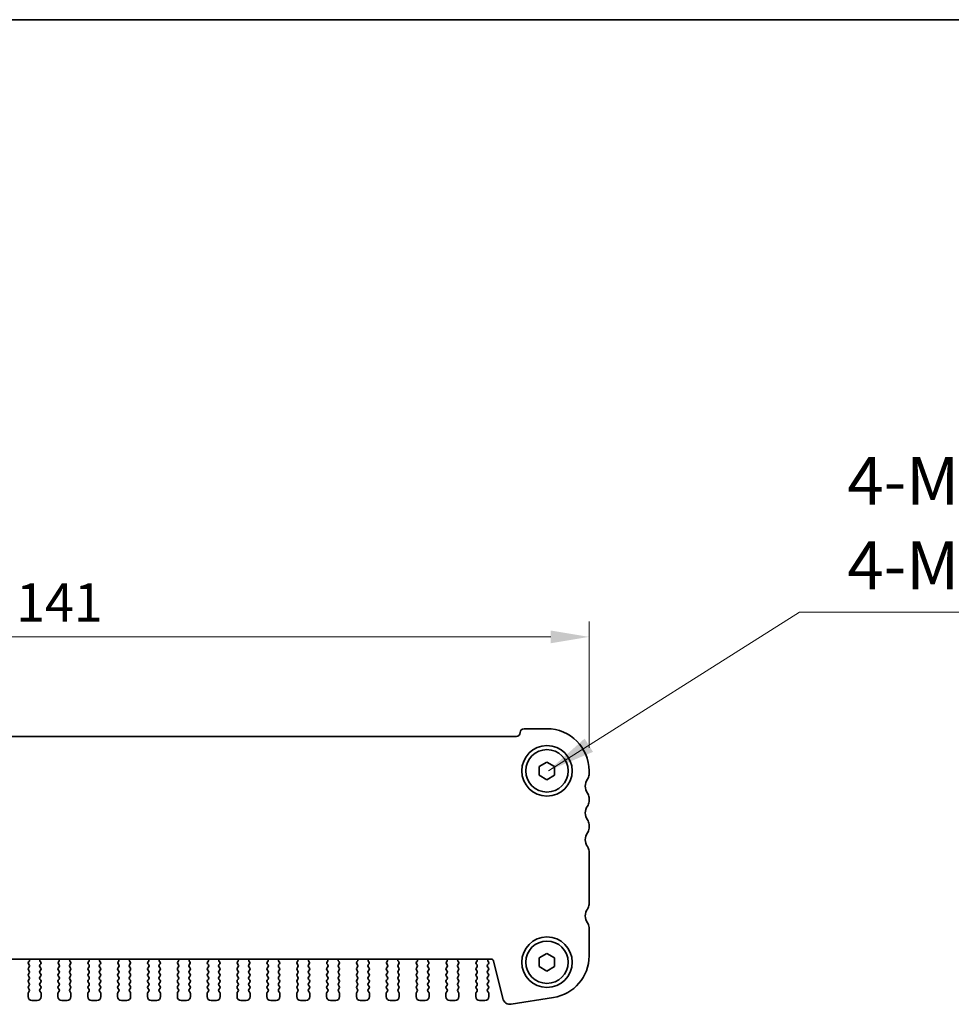
# Model space of a CAD drawing. Units: millimetres. Extents: x 29 to 4174, y 16 to 718.
# Drawn here: x 1191 to 1312, y 590 to 718 of the extents above; entities that cross this region are included whole.
import ezdxf

# ---------------------------------------------------------------- set-up
doc = ezdxf.new("R2010")
doc.units = ezdxf.units.MM
doc.header["$LTSCALE"] = 2
doc.layers.get('Defpoints').update_dxf_attribs({"lineweight": 25})
for name, color, linetype, lineweight in [('Border (ISO)', 7, 'Continuous', 35), ('Dimension (ISO)', 7, 'Continuous', 18), ('Symbol (ISO)', 7, 'Continuous', 18), ('Visible (ISO)', 7, 'Continuous', 35)]:
    doc.layers.add(name, color=color, linetype=linetype, lineweight=lineweight)
doc.styles.add('Note Text (TK)', font='MS PGothic.ttf')
doc.dimstyles.new('Default - Method 1b (TK)', dxfattribs={"dimscale": 2, "dimtxt": 2.5, "dimasz": 2.5, "dimexe": 1, "dimexo": 1.5, "dimgap": 1, "dimtad": 1, "dimtoh": 1, "dimrnd": 1e-08, "dimdsep": 46, "dimtxsty": 'Note Text (TK)', "dimcen": 0.09, "dimdle": 5, "dimclrd": 100, "dimclre": 100, "dimclrt": 7, "dimadec": 1, "dimazin": 1, "dimtfac": 1, "dimtmove": 0, "dimatfit": 3, "dimfxl": 0, "dimtolj": 1, "dimlwd": -1, "dimlwe": -1, "dimarcsym": 0})
doc.dimstyles.new('Default - Method 1b (TK)$7', dxfattribs={"dimscale": 2.5, "dimtxt": 2.5, "dimasz": 2.5, "dimexe": 1, "dimexo": 1.5, "dimgap": 1, "dimtad": 1, "dimtoh": 1, "dimrnd": 1e-08, "dimdsep": 46, "dimtxsty": 'Note Text (TK)', "dimcen": 0.09, "dimdle": 5, "dimclrd": 256, "dimclre": 100, "dimclrt": 7, "dimadec": 1, "dimazin": 1, "dimtfac": 1, "dimtmove": 0, "dimatfit": 3, "dimfxl": 0, "dimtolj": 1, "dimlwd": -1, "dimlwe": -1, "dimarcsym": 0})

# ---------------------------------------------------------------- blocks, each defined once
blk = doc.blocks.new('図面枠 tk図枠')
at = {"layer": 'Border (ISO)'}
blk.add_line((14.5, 289), (405.5, 289), dxfattribs=at)
blk = doc.blocks.new('*D17')
at = {"layer": 'Defpoints', "color": 0, "transparency": 16777216}
for p in [(1124, 637.87), (1124, 620.37), (1265, 620.37)]:
    blk.add_point(p, dxfattribs=at)
at = {"layer": 'Dimension (ISO)', "color": 100, "transparency": 16777216}
for p, q in [((1124, 623.37), (1124, 639.87)), ((1265, 623.37), (1265, 639.87)), ((1260, 637.87), (1129, 637.87))]:
    blk.add_line(p, q, dxfattribs=at)
for points in [[(1129, 638.7), (1129, 637.04), (1124, 637.87)], [(1260, 638.7), (1260, 637.04), (1265, 637.87)]]:
    blk.add_solid(points, dxfattribs=at)
at = {"layer": 'Dimension (ISO)', "color": 7, "transparency": 16777216, "insert": (1190.11, 642.37), "char_height": 5, "attachment_point": 4, "style": 'Note Text (TK)'}
blk.add_mtext('\\A1;141', dxfattribs=at)

msp = doc.modelspace()

# ---------------------------------------------------------------- linework, layer by layer
at = {"layer": 'Visible (ISO)'}
for p, q in [((1256.499, 625.8716), (1259.499, 625.8716)), ((1133.499, 624.8716), (1255.499, 624.8716)), ((1258.499, 620.949), (1259.499, 621.5263)), ((1259.499, 621.5263), (1260.499, 620.949)), ((1258.499, 619.7943), (1258.499, 620.949)), ((1260.499, 620.949), (1260.499, 619.7943)), ((1264.999, 620.3716), (1264.999, 619.8716)), ((1259.499, 619.2169), (1258.499, 619.7943)), ((1260.499, 619.7943), (1259.499, 619.2169)), ((1264.999, 616.8716), (1264.999, 616.3716)), ((1264.999, 613.3716), (1264.999, 612.8716)), ((1264.999, 609.8716), (1264.999, 602.9216)), ((1264.999, 599.9216), (1264.999, 596.1913)), ((1252.2117, 595.7716), (1136.7864, 595.7716)), ((1258.499, 595.949), (1259.499, 596.5263)), ((1258.499, 594.7943), (1258.499, 595.949)), ((1259.499, 596.5263), (1260.499, 595.949)), ((1260.499, 595.949), (1260.499, 594.7943)), ((1191.859, 594.7716), (1191.739, 594.6116)), ((1191.739, 594.3716), (1191.859, 594.2116)), ((1191.7534, 595.1525), (1191.859, 595.0116)), ((1191.817, 595.4588), (1191.7723, 595.4143)), ((1193.239, 595.0116), (1193.3447, 595.1525)), ((1193.359, 594.6116), (1193.239, 594.7716)), ((1193.239, 594.2116), (1193.359, 594.3716)), ((1193.3257, 595.4143), (1193.281, 595.4588)), ((1195.759, 594.7716), (1195.639, 594.6116)), ((1195.639, 594.3716), (1195.759, 594.2116)), ((1195.6534, 595.1525), (1195.759, 595.0116)), ((1195.717, 595.4588), (1195.6723, 595.4143)), ((1197.139, 595.0116), (1197.2447, 595.1525)), ((1197.259, 594.6116), (1197.139, 594.7716)), ((1197.139, 594.2116), (1197.259, 594.3716)), ((1197.2257, 595.4143), (1197.181, 595.4588)), ((1199.659, 594.7716), (1199.539, 594.6116)), ((1199.539, 594.3716), (1199.659, 594.2116)), ((1199.5534, 595.1525), (1199.659, 595.0116)), ((1199.617, 595.4588), (1199.5723, 595.4143)), ((1201.039, 595.0116), (1201.1447, 595.1525)), ((1201.159, 594.6116), (1201.039, 594.7716)), ((1201.039, 594.2116), (1201.159, 594.3716)), ((1201.1257, 595.4143), (1201.081, 595.4588)), ((1203.559, 594.7716), (1203.439, 594.6116)), ((1203.439, 594.3716), (1203.559, 594.2116)), ((1203.4534, 595.1525), (1203.559, 595.0116)), ((1203.517, 595.4588), (1203.4723, 595.4143)), ((1204.939, 595.0116), (1205.0447, 595.1525)), ((1205.059, 594.6116), (1204.939, 594.7716)), ((1204.939, 594.2116), (1205.059, 594.3716)), ((1205.0257, 595.4143), (1204.981, 595.4588)), ((1207.459, 594.7716), (1207.339, 594.6116)), ((1207.339, 594.3716), (1207.459, 594.2116)), ((1207.3534, 595.1525), (1207.459, 595.0116)), ((1207.417, 595.4588), (1207.3723, 595.4143)), ((1208.839, 595.0116), (1208.9447, 595.1525)), ((1208.959, 594.6116), (1208.839, 594.7716)), ((1208.839, 594.2116), (1208.959, 594.3716)), ((1208.9257, 595.4143), (1208.881, 595.4588)), ((1211.359, 594.7716), (1211.239, 594.6116)), ((1211.239, 594.3716), (1211.359, 594.2116)), ((1211.2534, 595.1525), (1211.359, 595.0116)), ((1211.317, 595.4588), (1211.2723, 595.4143)), ((1212.739, 595.0116), (1212.8447, 595.1525)), ((1212.859, 594.6116), (1212.739, 594.7716)), ((1212.739, 594.2116), (1212.859, 594.3716)), ((1212.8257, 595.4143), (1212.781, 595.4588)), ((1215.259, 594.7716), (1215.139, 594.6116)), ((1215.139, 594.3716), (1215.259, 594.2116)), ((1215.1534, 595.1525), (1215.259, 595.0116)), ((1215.217, 595.4588), (1215.1723, 595.4143)), ((1216.639, 595.0116), (1216.7447, 595.1525)), ((1216.759, 594.6116), (1216.639, 594.7716)), ((1216.639, 594.2116), (1216.759, 594.3716)), ((1216.7257, 595.4143), (1216.681, 595.4588)), ((1219.159, 594.7716), (1219.039, 594.6116)), ((1219.039, 594.3716), (1219.159, 594.2116)), ((1219.0534, 595.1525), (1219.159, 595.0116)), ((1219.117, 595.4588), (1219.0723, 595.4143)), ((1220.539, 595.0116), (1220.6447, 595.1525)), ((1220.659, 594.6116), (1220.539, 594.7716)), ((1220.539, 594.2116), (1220.659, 594.3716)), ((1220.6257, 595.4143), (1220.581, 595.4588)), ((1223.059, 594.7716), (1222.939, 594.6116)), ((1222.939, 594.3716), (1223.059, 594.2116)), ((1222.9534, 595.1525), (1223.059, 595.0116)), ((1223.017, 595.4588), (1222.9723, 595.4143)), ((1224.439, 595.0116), (1224.5447, 595.1525)), ((1224.559, 594.6116), (1224.439, 594.7716)), ((1224.439, 594.2116), (1224.559, 594.3716)), ((1224.5257, 595.4143), (1224.481, 595.4588)), ((1226.959, 594.7716), (1226.839, 594.6116)), ((1226.839, 594.3716), (1226.959, 594.2116)), ((1226.8534, 595.1525), (1226.959, 595.0116)), ((1226.917, 595.4588), (1226.8723, 595.4143)), ((1228.339, 595.0116), (1228.4447, 595.1525)), ((1228.459, 594.6116), (1228.339, 594.7716)), ((1228.339, 594.2116), (1228.459, 594.3716)), ((1228.4257, 595.4143), (1228.381, 595.4588)), ((1230.859, 594.7716), (1230.739, 594.6116)), ((1230.739, 594.3716), (1230.859, 594.2116)), ((1230.7534, 595.1525), (1230.859, 595.0116)), ((1230.817, 595.4588), (1230.7723, 595.4143)), ((1232.239, 595.0116), (1232.3447, 595.1525)), ((1232.359, 594.6116), (1232.239, 594.7716)), ((1232.239, 594.2116), (1232.359, 594.3716)), ((1232.3257, 595.4143), (1232.281, 595.4588)), ((1234.759, 594.7716), (1234.639, 594.6116)), ((1234.639, 594.3716), (1234.759, 594.2116)), ((1234.6534, 595.1525), (1234.759, 595.0116)), ((1234.717, 595.4588), (1234.6723, 595.4143)), ((1236.139, 595.0116), (1236.2447, 595.1525)), ((1236.259, 594.6116), (1236.139, 594.7716)), ((1236.139, 594.2116), (1236.259, 594.3716)), ((1236.2257, 595.4143), (1236.181, 595.4588)), ((1238.659, 594.7716), (1238.539, 594.6116)), ((1238.539, 594.3716), (1238.659, 594.2116)), ((1238.5534, 595.1525), (1238.659, 595.0116)), ((1238.617, 595.4588), (1238.5723, 595.4143)), ((1240.039, 595.0116), (1240.1447, 595.1525)), ((1240.159, 594.6116), (1240.039, 594.7716)), ((1240.039, 594.2116), (1240.159, 594.3716)), ((1240.1257, 595.4143), (1240.081, 595.4588)), ((1242.559, 594.7716), (1242.439, 594.6116)), ((1242.439, 594.3716), (1242.559, 594.2116)), ((1242.4534, 595.1525), (1242.559, 595.0116)), ((1242.517, 595.4588), (1242.4723, 595.4143)), ((1243.939, 595.0116), (1244.0447, 595.1525)), ((1244.059, 594.6116), (1243.939, 594.7716)), ((1243.939, 594.2116), (1244.059, 594.3716)), ((1244.0257, 595.4143), (1243.981, 595.4588)), ((1246.459, 594.7716), (1246.339, 594.6116)), ((1246.339, 594.3716), (1246.459, 594.2116)), ((1246.3534, 595.1525), (1246.459, 595.0116)), ((1246.417, 595.4588), (1246.3723, 595.4143)), ((1247.839, 595.0116), (1247.9447, 595.1525)), ((1247.959, 594.6116), (1247.839, 594.7716)), ((1247.839, 594.2116), (1247.959, 594.3716)), ((1247.9257, 595.4143), (1247.881, 595.4588)), ((1250.359, 594.7716), (1250.239, 594.6116)), ((1250.239, 594.3716), (1250.359, 594.2116)), ((1250.2534, 595.1525), (1250.359, 595.0116)), ((1250.317, 595.4588), (1250.2723, 595.4143)), ((1251.739, 595.0116), (1251.859, 595.1716)), ((1251.859, 594.6116), (1251.739, 594.7716)), ((1251.739, 594.2116), (1251.859, 594.3716)), ((1251.859, 595.4116), (1251.8163, 595.4594)), ((1253.7317, 590.6151), (1252.5027, 595.5442)), ((1259.499, 594.2169), (1258.499, 594.7943)), ((1260.499, 594.7943), (1259.499, 594.2169)), ((1191.859, 593.9716), (1191.739, 593.8116)), ((1191.739, 593.5716), (1191.859, 593.4116)), ((1191.859, 593.1716), (1191.739, 593.0116)), ((1193.359, 593.8116), (1193.239, 593.9716)), ((1193.239, 593.4116), (1193.359, 593.5716)), ((1193.359, 593.0116), (1193.239, 593.1716)), ((1195.759, 593.9716), (1195.639, 593.8116)), ((1195.639, 593.5716), (1195.759, 593.4116)), ((1195.759, 593.1716), (1195.639, 593.0116)), ((1197.259, 593.8116), (1197.139, 593.9716)), ((1197.139, 593.4116), (1197.259, 593.5716)), ((1197.259, 593.0116), (1197.139, 593.1716)), ((1199.659, 593.9716), (1199.539, 593.8116)), ((1199.539, 593.5716), (1199.659, 593.4116)), ((1199.659, 593.1716), (1199.539, 593.0116)), ((1201.159, 593.8116), (1201.039, 593.9716)), ((1201.039, 593.4116), (1201.159, 593.5716)), ((1201.159, 593.0116), (1201.039, 593.1716)), ((1203.559, 593.9716), (1203.439, 593.8116)), ((1203.439, 593.5716), (1203.559, 593.4116)), ((1203.559, 593.1716), (1203.439, 593.0116)), ((1205.059, 593.8116), (1204.939, 593.9716)), ((1204.939, 593.4116), (1205.059, 593.5716)), ((1205.059, 593.0116), (1204.939, 593.1716)), ((1207.459, 593.9716), (1207.339, 593.8116)), ((1207.339, 593.5716), (1207.459, 593.4116)), ((1207.459, 593.1716), (1207.339, 593.0116)), ((1208.959, 593.8116), (1208.839, 593.9716)), ((1208.839, 593.4116), (1208.959, 593.5716)), ((1208.959, 593.0116), (1208.839, 593.1716)), ((1211.359, 593.9716), (1211.239, 593.8116)), ((1211.239, 593.5716), (1211.359, 593.4116)), ((1211.359, 593.1716), (1211.239, 593.0116)), ((1212.859, 593.8116), (1212.739, 593.9716)), ((1212.739, 593.4116), (1212.859, 593.5716)), ((1212.859, 593.0116), (1212.739, 593.1716)), ((1215.259, 593.9716), (1215.139, 593.8116)), ((1215.139, 593.5716), (1215.259, 593.4116)), ((1215.259, 593.1716), (1215.139, 593.0116)), ((1216.759, 593.8116), (1216.639, 593.9716)), ((1216.639, 593.4116), (1216.759, 593.5716)), ((1216.759, 593.0116), (1216.639, 593.1716)), ((1219.159, 593.9716), (1219.039, 593.8116)), ((1219.039, 593.5716), (1219.159, 593.4116)), ((1219.159, 593.1716), (1219.039, 593.0116)), ((1220.659, 593.8116), (1220.539, 593.9716)), ((1220.539, 593.4116), (1220.659, 593.5716)), ((1220.659, 593.0116), (1220.539, 593.1716)), ((1223.059, 593.9716), (1222.939, 593.8116)), ((1222.939, 593.5716), (1223.059, 593.4116)), ((1223.059, 593.1716), (1222.939, 593.0116)), ((1224.559, 593.8116), (1224.439, 593.9716)), ((1224.439, 593.4116), (1224.559, 593.5716)), ((1224.559, 593.0116), (1224.439, 593.1716)), ((1226.959, 593.9716), (1226.839, 593.8116)), ((1226.839, 593.5716), (1226.959, 593.4116)), ((1226.959, 593.1716), (1226.839, 593.0116)), ((1228.459, 593.8116), (1228.339, 593.9716)), ((1228.339, 593.4116), (1228.459, 593.5716)), ((1228.459, 593.0116), (1228.339, 593.1716)), ((1230.859, 593.9716), (1230.739, 593.8116)), ((1230.739, 593.5716), (1230.859, 593.4116)), ((1230.859, 593.1716), (1230.739, 593.0116)), ((1232.359, 593.8116), (1232.239, 593.9716)), ((1232.239, 593.4116), (1232.359, 593.5716)), ((1232.359, 593.0116), (1232.239, 593.1716)), ((1234.759, 593.9716), (1234.639, 593.8116)), ((1234.639, 593.5716), (1234.759, 593.4116)), ((1234.759, 593.1716), (1234.639, 593.0116)), ((1236.259, 593.8116), (1236.139, 593.9716)), ((1236.139, 593.4116), (1236.259, 593.5716)), ((1236.259, 593.0116), (1236.139, 593.1716)), ((1238.659, 593.9716), (1238.539, 593.8116)), ((1238.539, 593.5716), (1238.659, 593.4116)), ((1238.659, 593.1716), (1238.539, 593.0116)), ((1240.159, 593.8116), (1240.039, 593.9716)), ((1240.039, 593.4116), (1240.159, 593.5716)), ((1240.159, 593.0116), (1240.039, 593.1716)), ((1242.559, 593.9716), (1242.439, 593.8116)), ((1242.439, 593.5716), (1242.559, 593.4116)), ((1242.559, 593.1716), (1242.439, 593.0116)), ((1244.059, 593.8116), (1243.939, 593.9716)), ((1243.939, 593.4116), (1244.059, 593.5716)), ((1244.059, 593.0116), (1243.939, 593.1716)), ((1246.459, 593.9716), (1246.339, 593.8116)), ((1246.339, 593.5716), (1246.459, 593.4116)), ((1246.459, 593.1716), (1246.339, 593.0116)), ((1247.959, 593.8116), (1247.839, 593.9716)), ((1247.839, 593.4116), (1247.959, 593.5716)), ((1247.959, 593.0116), (1247.839, 593.1716)), ((1250.359, 593.9716), (1250.239, 593.8116)), ((1250.239, 593.5716), (1250.359, 593.4116)), ((1250.359, 593.1716), (1250.239, 593.0116)), ((1251.859, 593.8116), (1251.739, 593.9716)), ((1251.739, 593.4116), (1251.859, 593.5716)), ((1251.859, 593.0116), (1251.739, 593.1716)), ((1191.739, 592.7716), (1191.859, 592.6116)), ((1191.859, 592.3716), (1191.739, 592.2116)), ((1191.739, 591.9716), (1191.859, 591.8116)), ((1193.239, 592.6116), (1193.359, 592.7716)), ((1193.359, 592.2116), (1193.239, 592.3716)), ((1193.239, 591.8116), (1193.359, 591.9716)), ((1195.639, 592.7716), (1195.759, 592.6116)), ((1195.759, 592.3716), (1195.639, 592.2116)), ((1195.639, 591.9716), (1195.759, 591.8116)), ((1197.139, 592.6116), (1197.259, 592.7716)), ((1197.259, 592.2116), (1197.139, 592.3716)), ((1197.139, 591.8116), (1197.259, 591.9716)), ((1199.539, 592.7716), (1199.659, 592.6116)), ((1199.659, 592.3716), (1199.539, 592.2116)), ((1199.539, 591.9716), (1199.659, 591.8116)), ((1201.039, 592.6116), (1201.159, 592.7716)), ((1201.159, 592.2116), (1201.039, 592.3716)), ((1201.039, 591.8116), (1201.159, 591.9716)), ((1203.439, 592.7716), (1203.559, 592.6116)), ((1203.559, 592.3716), (1203.439, 592.2116)), ((1203.439, 591.9716), (1203.559, 591.8116)), ((1204.939, 592.6116), (1205.059, 592.7716)), ((1205.059, 592.2116), (1204.939, 592.3716)), ((1204.939, 591.8116), (1205.059, 591.9716)), ((1207.339, 592.7716), (1207.459, 592.6116)), ((1207.459, 592.3716), (1207.339, 592.2116)), ((1207.339, 591.9716), (1207.459, 591.8116)), ((1208.839, 592.6116), (1208.959, 592.7716)), ((1208.959, 592.2116), (1208.839, 592.3716)), ((1208.839, 591.8116), (1208.959, 591.9716)), ((1211.239, 592.7716), (1211.359, 592.6116)), ((1211.359, 592.3716), (1211.239, 592.2116)), ((1211.239, 591.9716), (1211.359, 591.8116)), ((1212.739, 592.6116), (1212.859, 592.7716)), ((1212.859, 592.2116), (1212.739, 592.3716)), ((1212.739, 591.8116), (1212.859, 591.9716)), ((1215.139, 592.7716), (1215.259, 592.6116)), ((1215.259, 592.3716), (1215.139, 592.2116)), ((1215.139, 591.9716), (1215.259, 591.8116)), ((1216.639, 592.6116), (1216.759, 592.7716)), ((1216.759, 592.2116), (1216.639, 592.3716)), ((1216.639, 591.8116), (1216.759, 591.9716)), ((1219.039, 592.7716), (1219.159, 592.6116)), ((1219.159, 592.3716), (1219.039, 592.2116)), ((1219.039, 591.9716), (1219.159, 591.8116)), ((1220.539, 592.6116), (1220.659, 592.7716)), ((1220.659, 592.2116), (1220.539, 592.3716)), ((1220.539, 591.8116), (1220.659, 591.9716)), ((1222.939, 592.7716), (1223.059, 592.6116)), ((1223.059, 592.3716), (1222.939, 592.2116)), ((1222.939, 591.9716), (1223.059, 591.8116)), ((1224.439, 592.6116), (1224.559, 592.7716)), ((1224.559, 592.2116), (1224.439, 592.3716)), ((1224.439, 591.8116), (1224.559, 591.9716)), ((1226.839, 592.7716), (1226.959, 592.6116)), ((1226.959, 592.3716), (1226.839, 592.2116)), ((1226.839, 591.9716), (1226.959, 591.8116)), ((1228.339, 592.6116), (1228.459, 592.7716)), ((1228.459, 592.2116), (1228.339, 592.3716)), ((1228.339, 591.8116), (1228.459, 591.9716)), ((1230.739, 592.7716), (1230.859, 592.6116)), ((1230.859, 592.3716), (1230.739, 592.2116)), ((1230.739, 591.9716), (1230.859, 591.8116)), ((1232.239, 592.6116), (1232.359, 592.7716)), ((1232.359, 592.2116), (1232.239, 592.3716)), ((1232.239, 591.8116), (1232.359, 591.9716)), ((1234.639, 592.7716), (1234.759, 592.6116)), ((1234.759, 592.3716), (1234.639, 592.2116)), ((1234.639, 591.9716), (1234.759, 591.8116)), ((1236.139, 592.6116), (1236.259, 592.7716)), ((1236.259, 592.2116), (1236.139, 592.3716)), ((1236.139, 591.8116), (1236.259, 591.9716)), ((1238.539, 592.7716), (1238.659, 592.6116)), ((1238.659, 592.3716), (1238.539, 592.2116)), ((1238.539, 591.9716), (1238.659, 591.8116)), ((1240.039, 592.6116), (1240.159, 592.7716)), ((1240.159, 592.2116), (1240.039, 592.3716)), ((1240.039, 591.8116), (1240.159, 591.9716)), ((1242.439, 592.7716), (1242.559, 592.6116)), ((1242.559, 592.3716), (1242.439, 592.2116)), ((1242.439, 591.9716), (1242.559, 591.8116)), ((1243.939, 592.6116), (1244.059, 592.7716)), ((1244.059, 592.2116), (1243.939, 592.3716)), ((1243.939, 591.8116), (1244.059, 591.9716)), ((1246.339, 592.7716), (1246.459, 592.6116)), ((1246.459, 592.3716), (1246.339, 592.2116)), ((1246.339, 591.9716), (1246.459, 591.8116)), ((1247.839, 592.6116), (1247.959, 592.7716)), ((1247.959, 592.2116), (1247.839, 592.3716)), ((1247.839, 591.8116), (1247.959, 591.9716)), ((1250.239, 592.7716), (1250.359, 592.6116)), ((1250.359, 592.3716), (1250.239, 592.2116)), ((1250.239, 591.9716), (1250.359, 591.8116)), ((1251.739, 592.6116), (1251.859, 592.7716)), ((1251.859, 592.2116), (1251.739, 592.3716)), ((1251.739, 591.8116), (1251.859, 591.9716)), ((1191.699, 591.2916), (1191.699, 590.8716)), ((1191.859, 591.5716), (1191.739, 591.4116)), ((1193.359, 591.4116), (1193.239, 591.5716)), ((1193.399, 590.8716), (1193.399, 591.2916)), ((1195.599, 591.2916), (1195.599, 590.8716)), ((1195.759, 591.5716), (1195.639, 591.4116)), ((1197.259, 591.4116), (1197.139, 591.5716)), ((1197.299, 590.8716), (1197.299, 591.2916)), ((1199.499, 591.2916), (1199.499, 590.8716)), ((1199.659, 591.5716), (1199.539, 591.4116)), ((1201.159, 591.4116), (1201.039, 591.5716)), ((1201.199, 590.8716), (1201.199, 591.2916)), ((1203.399, 591.2916), (1203.399, 590.8716)), ((1203.559, 591.5716), (1203.439, 591.4116)), ((1205.059, 591.4116), (1204.939, 591.5716)), ((1205.099, 590.8716), (1205.099, 591.2916)), ((1207.299, 591.2916), (1207.299, 590.8716)), ((1207.459, 591.5716), (1207.339, 591.4116)), ((1208.959, 591.4116), (1208.839, 591.5716)), ((1208.999, 590.8716), (1208.999, 591.2916)), ((1211.199, 591.2916), (1211.199, 590.8716)), ((1211.359, 591.5716), (1211.239, 591.4116)), ((1212.859, 591.4116), (1212.739, 591.5716)), ((1212.899, 590.8716), (1212.899, 591.2916)), ((1215.099, 591.2916), (1215.099, 590.8716)), ((1215.259, 591.5716), (1215.139, 591.4116)), ((1216.759, 591.4116), (1216.639, 591.5716)), ((1216.799, 590.8716), (1216.799, 591.2916)), ((1218.999, 591.2916), (1218.999, 590.8716)), ((1219.159, 591.5716), (1219.039, 591.4116)), ((1220.659, 591.4116), (1220.539, 591.5716)), ((1220.699, 590.8716), (1220.699, 591.2916)), ((1222.899, 591.2916), (1222.899, 590.8716)), ((1223.059, 591.5716), (1222.939, 591.4116)), ((1224.559, 591.4116), (1224.439, 591.5716)), ((1224.599, 590.8716), (1224.599, 591.2916)), ((1226.799, 591.2916), (1226.799, 590.8716)), ((1226.959, 591.5716), (1226.839, 591.4116)), ((1228.459, 591.4116), (1228.339, 591.5716)), ((1228.499, 590.8716), (1228.499, 591.2916)), ((1230.699, 591.2916), (1230.699, 590.8716)), ((1230.859, 591.5716), (1230.739, 591.4116)), ((1232.359, 591.4116), (1232.239, 591.5716)), ((1232.399, 590.8716), (1232.399, 591.2916)), ((1234.599, 591.2916), (1234.599, 590.8716)), ((1234.759, 591.5716), (1234.639, 591.4116)), ((1236.259, 591.4116), (1236.139, 591.5716)), ((1236.299, 590.8716), (1236.299, 591.2916)), ((1238.499, 591.2916), (1238.499, 590.8716)), ((1238.659, 591.5716), (1238.539, 591.4116)), ((1240.159, 591.4116), (1240.039, 591.5716)), ((1240.199, 590.8716), (1240.199, 591.2916)), ((1242.399, 591.2916), (1242.399, 590.8716)), ((1242.559, 591.5716), (1242.439, 591.4116)), ((1244.059, 591.4116), (1243.939, 591.5716)), ((1244.099, 590.8716), (1244.099, 591.2916)), ((1246.299, 591.2916), (1246.299, 590.8716)), ((1246.459, 591.5716), (1246.339, 591.4116)), ((1247.959, 591.4116), (1247.839, 591.5716)), ((1247.999, 590.8716), (1247.999, 591.2916)), ((1250.199, 591.2916), (1250.199, 590.8716)), ((1250.359, 591.5716), (1250.239, 591.4116)), ((1251.859, 591.4116), (1251.739, 591.5716)), ((1251.899, 590.8716), (1251.899, 591.2916)), ((1260.3594, 590.7591), (1254.8359, 589.8842)), ((1192.199, 590.3716), (1192.899, 590.3716)), ((1196.099, 590.3716), (1196.799, 590.3716)), ((1199.999, 590.3716), (1200.699, 590.3716)), ((1203.899, 590.3716), (1204.599, 590.3716)), ((1207.799, 590.3716), (1208.499, 590.3716)), ((1211.699, 590.3716), (1212.399, 590.3716)), ((1215.599, 590.3716), (1216.299, 590.3716)), ((1219.499, 590.3716), (1220.199, 590.3716)), ((1223.399, 590.3716), (1224.099, 590.3716)), ((1227.299, 590.3716), (1227.999, 590.3716)), ((1231.199, 590.3716), (1231.899, 590.3716)), ((1235.099, 590.3716), (1235.799, 590.3716)), ((1238.999, 590.3716), (1239.699, 590.3716)), ((1242.899, 590.3716), (1243.599, 590.3716)), ((1246.799, 590.3716), (1247.499, 590.3716)), ((1250.699, 590.3716), (1251.399, 590.3716))]:
    msp.add_line(p, q, dxfattribs=at)
for centre, radius in [((1259.499, 620.3716), 3.3), ((1259.499, 620.3716), 2.77), ((1259.499, 595.3716), 3.3), ((1259.499, 595.3716), 2.77)]:
    msp.add_circle(centre, radius, dxfattribs=at)
for centre, radius, start, end in [((1255.499, 625.3716), 0.5, 270, 0), ((1256.499, 625.3716), 0.5, 90, 180), ((1259.499, 620.3716), 5.5, 0, 90), ((1265.999, 618.3716), 1.5, 143.130102, 216.869898), ((1263.999, 619.8716), 1, 323.130102, 0), ((1263.999, 616.8716), 1, 0, 36.869898), ((1263.999, 616.3716), 1, 323.130102, 0), ((1265.999, 614.8716), 1.5, 143.130102, 216.869898), ((1263.999, 613.3716), 1, 0, 36.869898), ((1265.999, 611.3716), 1.5, 143.130102, 216.869898), ((1263.999, 612.8716), 1, 323.130102, 0), ((1263.999, 609.8716), 1, 0, 36.869898), ((1265.999, 601.4216), 1.5, 143.130102, 216.869898), ((1263.999, 602.9216), 1, 323.130102, 0), ((1263.999, 599.9216), 1, 0, 36.869898), ((1191.676, 595.6006), 0.2, 314.853584, 58.799614), ((1193.4221, 595.6006), 0.2, 121.200386, 225.146416), ((1195.576, 595.6006), 0.2, 314.853584, 58.799614), ((1197.3221, 595.6006), 0.2, 121.200386, 225.146416), ((1199.476, 595.6006), 0.2, 314.853584, 58.799614), ((1201.2221, 595.6006), 0.2, 121.200386, 225.146416), ((1203.376, 595.6006), 0.2, 314.853584, 58.799614), ((1205.1221, 595.6006), 0.2, 121.200386, 225.146416), ((1207.276, 595.6006), 0.2, 314.853584, 58.799614), ((1209.0221, 595.6006), 0.2, 121.200386, 225.146416), ((1211.176, 595.6006), 0.2, 314.853584, 58.799614), ((1212.9221, 595.6006), 0.2, 121.200386, 225.146416), ((1215.076, 595.6006), 0.2, 314.853584, 58.799614), ((1216.8221, 595.6006), 0.2, 121.200386, 225.146416), ((1218.976, 595.6006), 0.2, 314.853584, 58.799614), ((1220.7221, 595.6006), 0.2, 121.200386, 225.146416), ((1222.876, 595.6006), 0.2, 314.853584, 58.799614), ((1224.6221, 595.6006), 0.2, 121.200386, 225.146416), ((1226.776, 595.6006), 0.2, 314.853584, 58.799614), ((1228.5221, 595.6006), 0.2, 121.200386, 225.146416), ((1230.676, 595.6006), 0.2, 314.853584, 58.799614), ((1232.4221, 595.6006), 0.2, 121.200386, 225.146416), ((1234.576, 595.6006), 0.2, 314.853584, 58.799614), ((1236.3221, 595.6006), 0.2, 121.200386, 225.146416), ((1238.476, 595.6006), 0.2, 314.853584, 58.799614), ((1240.2221, 595.6006), 0.2, 121.200386, 225.146416), ((1242.376, 595.6006), 0.2, 314.853584, 58.799614), ((1244.1221, 595.6006), 0.2, 121.200386, 225.146416), ((1246.276, 595.6006), 0.2, 314.853584, 58.799614), ((1248.0221, 595.6006), 0.2, 121.200386, 225.146416), ((1250.176, 595.6006), 0.2, 314.853584, 58.799614), ((1251.9731, 595.5835), 0.2, 109.846609, 218.348395), ((1252.2117, 595.4716), 0.3, 14, 90), ((1259.499, 596.1913), 5.5, 279, 0), ((1191.899, 594.4916), 0.2, 143.130102, 216.869898), ((1191.9134, 595.2725), 0.2, 134.853584, 216.869898), ((1191.699, 594.8916), 0.2, 323.130102, 36.869898), ((1193.399, 594.8916), 0.2, 143.130102, 216.869898), ((1193.1847, 595.2725), 0.2, 323.130102, 45.146416), ((1193.199, 594.4916), 0.2, 323.130102, 36.869898), ((1195.799, 594.4916), 0.2, 143.130102, 216.869898), ((1195.8134, 595.2725), 0.2, 134.853584, 216.869898), ((1195.599, 594.8916), 0.2, 323.130102, 36.869898), ((1197.299, 594.8916), 0.2, 143.130102, 216.869898), ((1197.0847, 595.2725), 0.2, 323.130102, 45.146416), ((1197.099, 594.4916), 0.2, 323.130102, 36.869898), ((1199.699, 594.4916), 0.2, 143.130102, 216.869898), ((1199.7134, 595.2725), 0.2, 134.853584, 216.869898), ((1199.499, 594.8916), 0.2, 323.130102, 36.869898), ((1201.199, 594.8916), 0.2, 143.130102, 216.869898), ((1200.9847, 595.2725), 0.2, 323.130102, 45.146416), ((1200.999, 594.4916), 0.2, 323.130102, 36.869898), ((1203.599, 594.4916), 0.2, 143.130102, 216.869898), ((1203.6134, 595.2725), 0.2, 134.853584, 216.869898), ((1203.399, 594.8916), 0.2, 323.130102, 36.869898), ((1205.099, 594.8916), 0.2, 143.130102, 216.869898), ((1204.8847, 595.2725), 0.2, 323.130102, 45.146416), ((1204.899, 594.4916), 0.2, 323.130102, 36.869898), ((1207.499, 594.4916), 0.2, 143.130102, 216.869898), ((1207.5134, 595.2725), 0.2, 134.853584, 216.869898), ((1207.299, 594.8916), 0.2, 323.130102, 36.869898), ((1208.999, 594.8916), 0.2, 143.130102, 216.869898), ((1208.7847, 595.2725), 0.2, 323.130102, 45.146416), ((1208.799, 594.4916), 0.2, 323.130102, 36.869898), ((1211.399, 594.4916), 0.2, 143.130102, 216.869898), ((1211.4134, 595.2725), 0.2, 134.853584, 216.869898), ((1211.199, 594.8916), 0.2, 323.130102, 36.869898), ((1212.899, 594.8916), 0.2, 143.130102, 216.869898), ((1212.6847, 595.2725), 0.2, 323.130102, 45.146416), ((1212.699, 594.4916), 0.2, 323.130102, 36.869898), ((1215.299, 594.4916), 0.2, 143.130102, 216.869898), ((1215.3134, 595.2725), 0.2, 134.853584, 216.869898), ((1215.099, 594.8916), 0.2, 323.130102, 36.869898), ((1216.799, 594.8916), 0.2, 143.130102, 216.869898), ((1216.5847, 595.2725), 0.2, 323.130102, 45.146416), ((1216.599, 594.4916), 0.2, 323.130102, 36.869898), ((1219.199, 594.4916), 0.2, 143.130102, 216.869898), ((1219.2134, 595.2725), 0.2, 134.853584, 216.869898), ((1218.999, 594.8916), 0.2, 323.130102, 36.869898), ((1220.699, 594.8916), 0.2, 143.130102, 216.869898), ((1220.4847, 595.2725), 0.2, 323.130102, 45.146416), ((1220.499, 594.4916), 0.2, 323.130102, 36.869898), ((1223.099, 594.4916), 0.2, 143.130102, 216.869898), ((1223.1134, 595.2725), 0.2, 134.853584, 216.869898), ((1222.899, 594.8916), 0.2, 323.130102, 36.869898), ((1224.599, 594.8916), 0.2, 143.130102, 216.869898), ((1224.3847, 595.2725), 0.2, 323.130102, 45.146416), ((1224.399, 594.4916), 0.2, 323.130102, 36.869898), ((1226.999, 594.4916), 0.2, 143.130102, 216.869898), ((1227.0134, 595.2725), 0.2, 134.853584, 216.869898), ((1226.799, 594.8916), 0.2, 323.130102, 36.869898), ((1228.499, 594.8916), 0.2, 143.130102, 216.869898), ((1228.2847, 595.2725), 0.2, 323.130102, 45.146416), ((1228.299, 594.4916), 0.2, 323.130102, 36.869898), ((1230.899, 594.4916), 0.2, 143.130102, 216.869898), ((1230.9134, 595.2725), 0.2, 134.853584, 216.869898), ((1230.699, 594.8916), 0.2, 323.130102, 36.869898), ((1232.399, 594.8916), 0.2, 143.130102, 216.869898), ((1232.1847, 595.2725), 0.2, 323.130102, 45.146416), ((1232.199, 594.4916), 0.2, 323.130102, 36.869898), ((1234.799, 594.4916), 0.2, 143.130102, 216.869898), ((1234.8134, 595.2725), 0.2, 134.853584, 216.869898), ((1234.599, 594.8916), 0.2, 323.130102, 36.869898), ((1236.299, 594.8916), 0.2, 143.130102, 216.869898), ((1236.0847, 595.2725), 0.2, 323.130102, 45.146416), ((1236.099, 594.4916), 0.2, 323.130102, 36.869898), ((1238.699, 594.4916), 0.2, 143.130102, 216.869898), ((1238.7134, 595.2725), 0.2, 134.853584, 216.869898), ((1238.499, 594.8916), 0.2, 323.130102, 36.869898), ((1240.199, 594.8916), 0.2, 143.130102, 216.869898), ((1239.9847, 595.2725), 0.2, 323.130102, 45.146416), ((1239.999, 594.4916), 0.2, 323.130102, 36.869898), ((1242.599, 594.4916), 0.2, 143.130102, 216.869898), ((1242.6134, 595.2725), 0.2, 134.853584, 216.869898), ((1242.399, 594.8916), 0.2, 323.130102, 36.869898), ((1244.099, 594.8916), 0.2, 143.130102, 216.869898), ((1243.8847, 595.2725), 0.2, 323.130102, 45.146416), ((1243.899, 594.4916), 0.2, 323.130102, 36.869898), ((1246.499, 594.4916), 0.2, 143.130102, 216.869898), ((1246.5134, 595.2725), 0.2, 134.853584, 216.869898), ((1246.299, 594.8916), 0.2, 323.130102, 36.869898), ((1247.999, 594.8916), 0.2, 143.130102, 216.869898), ((1247.7847, 595.2725), 0.2, 323.130102, 45.146416), ((1247.799, 594.4916), 0.2, 323.130102, 36.869898), ((1250.399, 594.4916), 0.2, 143.130102, 216.869898), ((1250.4134, 595.2725), 0.2, 134.853584, 216.869898), ((1250.199, 594.8916), 0.2, 323.130102, 36.869898), ((1251.899, 594.8916), 0.2, 143.130102, 216.869898), ((1251.699, 595.2916), 0.2, 323.130102, 36.869898), ((1251.699, 594.4916), 0.2, 323.130102, 36.869898), ((1191.899, 593.6916), 0.2, 143.130102, 216.869898), ((1191.899, 592.8916), 0.2, 143.130102, 216.869898), ((1191.699, 594.0916), 0.2, 323.130102, 36.869898), ((1191.699, 593.2916), 0.2, 323.130102, 36.869898), ((1193.399, 594.0916), 0.2, 143.130102, 216.869898), ((1193.399, 593.2916), 0.2, 143.130102, 216.869898), ((1193.199, 593.6916), 0.2, 323.130102, 36.869898), ((1193.199, 592.8916), 0.2, 323.130102, 36.869898), ((1195.799, 593.6916), 0.2, 143.130102, 216.869898), ((1195.799, 592.8916), 0.2, 143.130102, 216.869898), ((1195.599, 594.0916), 0.2, 323.130102, 36.869898), ((1195.599, 593.2916), 0.2, 323.130102, 36.869898), ((1197.299, 594.0916), 0.2, 143.130102, 216.869898), ((1197.299, 593.2916), 0.2, 143.130102, 216.869898), ((1197.099, 593.6916), 0.2, 323.130102, 36.869898), ((1197.099, 592.8916), 0.2, 323.130102, 36.869898), ((1199.699, 593.6916), 0.2, 143.130102, 216.869898), ((1199.699, 592.8916), 0.2, 143.130102, 216.869898), ((1199.499, 594.0916), 0.2, 323.130102, 36.869898), ((1199.499, 593.2916), 0.2, 323.130102, 36.869898), ((1201.199, 594.0916), 0.2, 143.130102, 216.869898), ((1201.199, 593.2916), 0.2, 143.130102, 216.869898), ((1200.999, 593.6916), 0.2, 323.130102, 36.869898), ((1200.999, 592.8916), 0.2, 323.130102, 36.869898), ((1203.599, 593.6916), 0.2, 143.130102, 216.869898), ((1203.599, 592.8916), 0.2, 143.130102, 216.869898), ((1203.399, 594.0916), 0.2, 323.130102, 36.869898), ((1203.399, 593.2916), 0.2, 323.130102, 36.869898), ((1205.099, 594.0916), 0.2, 143.130102, 216.869898), ((1205.099, 593.2916), 0.2, 143.130102, 216.869898), ((1204.899, 593.6916), 0.2, 323.130102, 36.869898), ((1204.899, 592.8916), 0.2, 323.130102, 36.869898), ((1207.499, 593.6916), 0.2, 143.130102, 216.869898), ((1207.499, 592.8916), 0.2, 143.130102, 216.869898), ((1207.299, 594.0916), 0.2, 323.130102, 36.869898), ((1207.299, 593.2916), 0.2, 323.130102, 36.869898), ((1208.999, 594.0916), 0.2, 143.130102, 216.869898), ((1208.999, 593.2916), 0.2, 143.130102, 216.869898), ((1208.799, 593.6916), 0.2, 323.130102, 36.869898), ((1208.799, 592.8916), 0.2, 323.130102, 36.869898), ((1211.399, 593.6916), 0.2, 143.130102, 216.869898), ((1211.399, 592.8916), 0.2, 143.130102, 216.869898), ((1211.199, 594.0916), 0.2, 323.130102, 36.869898), ((1211.199, 593.2916), 0.2, 323.130102, 36.869898), ((1212.899, 594.0916), 0.2, 143.130102, 216.869898), ((1212.899, 593.2916), 0.2, 143.130102, 216.869898), ((1212.699, 593.6916), 0.2, 323.130102, 36.869898), ((1212.699, 592.8916), 0.2, 323.130102, 36.869898), ((1215.299, 593.6916), 0.2, 143.130102, 216.869898), ((1215.299, 592.8916), 0.2, 143.130102, 216.869898), ((1215.099, 594.0916), 0.2, 323.130102, 36.869898), ((1215.099, 593.2916), 0.2, 323.130102, 36.869898), ((1216.799, 594.0916), 0.2, 143.130102, 216.869898), ((1216.799, 593.2916), 0.2, 143.130102, 216.869898), ((1216.599, 593.6916), 0.2, 323.130102, 36.869898), ((1216.599, 592.8916), 0.2, 323.130102, 36.869898), ((1219.199, 593.6916), 0.2, 143.130102, 216.869898), ((1219.199, 592.8916), 0.2, 143.130102, 216.869898), ((1218.999, 594.0916), 0.2, 323.130102, 36.869898), ((1218.999, 593.2916), 0.2, 323.130102, 36.869898), ((1220.699, 594.0916), 0.2, 143.130102, 216.869898), ((1220.699, 593.2916), 0.2, 143.130102, 216.869898), ((1220.499, 593.6916), 0.2, 323.130102, 36.869898), ((1220.499, 592.8916), 0.2, 323.130102, 36.869898), ((1223.099, 593.6916), 0.2, 143.130102, 216.869898), ((1223.099, 592.8916), 0.2, 143.130102, 216.869898), ((1222.899, 594.0916), 0.2, 323.130102, 36.869898), ((1222.899, 593.2916), 0.2, 323.130102, 36.869898), ((1224.599, 594.0916), 0.2, 143.130102, 216.869898), ((1224.599, 593.2916), 0.2, 143.130102, 216.869898), ((1224.399, 593.6916), 0.2, 323.130102, 36.869898), ((1224.399, 592.8916), 0.2, 323.130102, 36.869898), ((1226.999, 593.6916), 0.2, 143.130102, 216.869898), ((1226.999, 592.8916), 0.2, 143.130102, 216.869898), ((1226.799, 594.0916), 0.2, 323.130102, 36.869898), ((1226.799, 593.2916), 0.2, 323.130102, 36.869898), ((1228.499, 594.0916), 0.2, 143.130102, 216.869898), ((1228.499, 593.2916), 0.2, 143.130102, 216.869898), ((1228.299, 593.6916), 0.2, 323.130102, 36.869898), ((1228.299, 592.8916), 0.2, 323.130102, 36.869898), ((1230.899, 593.6916), 0.2, 143.130102, 216.869898), ((1230.899, 592.8916), 0.2, 143.130102, 216.869898), ((1230.699, 594.0916), 0.2, 323.130102, 36.869898), ((1230.699, 593.2916), 0.2, 323.130102, 36.869898), ((1232.399, 594.0916), 0.2, 143.130102, 216.869898), ((1232.399, 593.2916), 0.2, 143.130102, 216.869898), ((1232.199, 593.6916), 0.2, 323.130102, 36.869898), ((1232.199, 592.8916), 0.2, 323.130102, 36.869898), ((1234.799, 593.6916), 0.2, 143.130102, 216.869898), ((1234.799, 592.8916), 0.2, 143.130102, 216.869898), ((1234.599, 594.0916), 0.2, 323.130102, 36.869898), ((1234.599, 593.2916), 0.2, 323.130102, 36.869898), ((1236.299, 594.0916), 0.2, 143.130102, 216.869898), ((1236.299, 593.2916), 0.2, 143.130102, 216.869898), ((1236.099, 593.6916), 0.2, 323.130102, 36.869898), ((1236.099, 592.8916), 0.2, 323.130102, 36.869898), ((1238.699, 593.6916), 0.2, 143.130102, 216.869898), ((1238.699, 592.8916), 0.2, 143.130102, 216.869898), ((1238.499, 594.0916), 0.2, 323.130102, 36.869898), ((1238.499, 593.2916), 0.2, 323.130102, 36.869898), ((1240.199, 594.0916), 0.2, 143.130102, 216.869898), ((1240.199, 593.2916), 0.2, 143.130102, 216.869898), ((1239.999, 593.6916), 0.2, 323.130102, 36.869898), ((1239.999, 592.8916), 0.2, 323.130102, 36.869898), ((1242.599, 593.6916), 0.2, 143.130102, 216.869898), ((1242.599, 592.8916), 0.2, 143.130102, 216.869898), ((1242.399, 594.0916), 0.2, 323.130102, 36.869898), ((1242.399, 593.2916), 0.2, 323.130102, 36.869898), ((1244.099, 594.0916), 0.2, 143.130102, 216.869898), ((1244.099, 593.2916), 0.2, 143.130102, 216.869898), ((1243.899, 593.6916), 0.2, 323.130102, 36.869898), ((1243.899, 592.8916), 0.2, 323.130102, 36.869898), ((1246.499, 593.6916), 0.2, 143.130102, 216.869898), ((1246.499, 592.8916), 0.2, 143.130102, 216.869898), ((1246.299, 594.0916), 0.2, 323.130102, 36.869898), ((1246.299, 593.2916), 0.2, 323.130102, 36.869898), ((1247.999, 594.0916), 0.2, 143.130102, 216.869898), ((1247.999, 593.2916), 0.2, 143.130102, 216.869898), ((1247.799, 593.6916), 0.2, 323.130102, 36.869898), ((1247.799, 592.8916), 0.2, 323.130102, 36.869898), ((1250.399, 593.6916), 0.2, 143.130102, 216.869898), ((1250.399, 592.8916), 0.2, 143.130102, 216.869898), ((1250.199, 594.0916), 0.2, 323.130102, 36.869898), ((1250.199, 593.2916), 0.2, 323.130102, 36.869898), ((1251.899, 594.0916), 0.2, 143.130102, 216.869898), ((1251.899, 593.2916), 0.2, 143.130102, 216.869898), ((1251.699, 593.6916), 0.2, 323.130102, 36.869898), ((1251.699, 592.8916), 0.2, 323.130102, 36.869898), ((1191.899, 592.0916), 0.2, 143.130102, 216.869898), ((1191.699, 592.4916), 0.2, 323.130102, 36.869898), ((1191.699, 591.6916), 0.2, 323.130102, 36.869898), ((1193.399, 592.4916), 0.2, 143.130102, 216.869898), ((1193.399, 591.6916), 0.2, 143.130102, 216.869898), ((1193.199, 592.0916), 0.2, 323.130102, 36.869898), ((1195.799, 592.0916), 0.2, 143.130102, 216.869898), ((1195.599, 592.4916), 0.2, 323.130102, 36.869898), ((1195.599, 591.6916), 0.2, 323.130102, 36.869898), ((1197.299, 592.4916), 0.2, 143.130102, 216.869898), ((1197.299, 591.6916), 0.2, 143.130102, 216.869898), ((1197.099, 592.0916), 0.2, 323.130102, 36.869898), ((1199.699, 592.0916), 0.2, 143.130102, 216.869898), ((1199.499, 592.4916), 0.2, 323.130102, 36.869898), ((1199.499, 591.6916), 0.2, 323.130102, 36.869898), ((1201.199, 592.4916), 0.2, 143.130102, 216.869898), ((1201.199, 591.6916), 0.2, 143.130102, 216.869898), ((1200.999, 592.0916), 0.2, 323.130102, 36.869898), ((1203.599, 592.0916), 0.2, 143.130102, 216.869898), ((1203.399, 592.4916), 0.2, 323.130102, 36.869898), ((1203.399, 591.6916), 0.2, 323.130102, 36.869898), ((1205.099, 592.4916), 0.2, 143.130102, 216.869898), ((1205.099, 591.6916), 0.2, 143.130102, 216.869898), ((1204.899, 592.0916), 0.2, 323.130102, 36.869898), ((1207.499, 592.0916), 0.2, 143.130102, 216.869898), ((1207.299, 592.4916), 0.2, 323.130102, 36.869898), ((1207.299, 591.6916), 0.2, 323.130102, 36.869898), ((1208.999, 592.4916), 0.2, 143.130102, 216.869898), ((1208.999, 591.6916), 0.2, 143.130102, 216.869898), ((1208.799, 592.0916), 0.2, 323.130102, 36.869898), ((1211.399, 592.0916), 0.2, 143.130102, 216.869898), ((1211.199, 592.4916), 0.2, 323.130102, 36.869898), ((1211.199, 591.6916), 0.2, 323.130102, 36.869898), ((1212.899, 592.4916), 0.2, 143.130102, 216.869898), ((1212.899, 591.6916), 0.2, 143.130102, 216.869898), ((1212.699, 592.0916), 0.2, 323.130102, 36.869898), ((1215.299, 592.0916), 0.2, 143.130102, 216.869898), ((1215.099, 592.4916), 0.2, 323.130102, 36.869898), ((1215.099, 591.6916), 0.2, 323.130102, 36.869898), ((1216.799, 592.4916), 0.2, 143.130102, 216.869898), ((1216.799, 591.6916), 0.2, 143.130102, 216.869898), ((1216.599, 592.0916), 0.2, 323.130102, 36.869898), ((1219.199, 592.0916), 0.2, 143.130102, 216.869898), ((1218.999, 592.4916), 0.2, 323.130102, 36.869898), ((1218.999, 591.6916), 0.2, 323.130102, 36.869898), ((1220.699, 592.4916), 0.2, 143.130102, 216.869898), ((1220.699, 591.6916), 0.2, 143.130102, 216.869898), ((1220.499, 592.0916), 0.2, 323.130102, 36.869898), ((1223.099, 592.0916), 0.2, 143.130102, 216.869898), ((1222.899, 592.4916), 0.2, 323.130102, 36.869898), ((1222.899, 591.6916), 0.2, 323.130102, 36.869898), ((1224.599, 592.4916), 0.2, 143.130102, 216.869898), ((1224.599, 591.6916), 0.2, 143.130102, 216.869898), ((1224.399, 592.0916), 0.2, 323.130102, 36.869898), ((1226.999, 592.0916), 0.2, 143.130102, 216.869898), ((1226.799, 592.4916), 0.2, 323.130102, 36.869898), ((1226.799, 591.6916), 0.2, 323.130102, 36.869898), ((1228.499, 592.4916), 0.2, 143.130102, 216.869898), ((1228.499, 591.6916), 0.2, 143.130102, 216.869898), ((1228.299, 592.0916), 0.2, 323.130102, 36.869898), ((1230.899, 592.0916), 0.2, 143.130102, 216.869898), ((1230.699, 592.4916), 0.2, 323.130102, 36.869898), ((1230.699, 591.6916), 0.2, 323.130102, 36.869898), ((1232.399, 592.4916), 0.2, 143.130102, 216.869898), ((1232.399, 591.6916), 0.2, 143.130102, 216.869898), ((1232.199, 592.0916), 0.2, 323.130102, 36.869898), ((1234.799, 592.0916), 0.2, 143.130102, 216.869898), ((1234.599, 592.4916), 0.2, 323.130102, 36.869898), ((1234.599, 591.6916), 0.2, 323.130102, 36.869898), ((1236.299, 592.4916), 0.2, 143.130102, 216.869898), ((1236.299, 591.6916), 0.2, 143.130102, 216.869898), ((1236.099, 592.0916), 0.2, 323.130102, 36.869898), ((1238.699, 592.0916), 0.2, 143.130102, 216.869898), ((1238.499, 592.4916), 0.2, 323.130102, 36.869898), ((1238.499, 591.6916), 0.2, 323.130102, 36.869898), ((1240.199, 592.4916), 0.2, 143.130102, 216.869898), ((1240.199, 591.6916), 0.2, 143.130102, 216.869898), ((1239.999, 592.0916), 0.2, 323.130102, 36.869898), ((1242.599, 592.0916), 0.2, 143.130102, 216.869898), ((1242.399, 592.4916), 0.2, 323.130102, 36.869898), ((1242.399, 591.6916), 0.2, 323.130102, 36.869898), ((1244.099, 592.4916), 0.2, 143.130102, 216.869898), ((1244.099, 591.6916), 0.2, 143.130102, 216.869898), ((1243.899, 592.0916), 0.2, 323.130102, 36.869898), ((1246.499, 592.0916), 0.2, 143.130102, 216.869898), ((1246.299, 592.4916), 0.2, 323.130102, 36.869898), ((1246.299, 591.6916), 0.2, 323.130102, 36.869898), ((1247.999, 592.4916), 0.2, 143.130102, 216.869898), ((1247.999, 591.6916), 0.2, 143.130102, 216.869898), ((1247.799, 592.0916), 0.2, 323.130102, 36.869898), ((1250.399, 592.0916), 0.2, 143.130102, 216.869898), ((1250.199, 592.4916), 0.2, 323.130102, 36.869898), ((1250.199, 591.6916), 0.2, 323.130102, 36.869898), ((1251.899, 592.4916), 0.2, 143.130102, 216.869898), ((1251.899, 591.6916), 0.2, 143.130102, 216.869898), ((1251.699, 592.0916), 0.2, 323.130102, 36.869898), ((1191.899, 591.2916), 0.2, 143.130102, 180), ((1192.199, 590.8716), 0.5, 180, 270), ((1192.899, 590.8716), 0.5, 270, 0), ((1193.199, 591.2916), 0.2, 0, 36.869898), ((1195.799, 591.2916), 0.2, 143.130102, 180), ((1196.099, 590.8716), 0.5, 180, 270), ((1196.799, 590.8716), 0.5, 270, 0), ((1197.099, 591.2916), 0.2, 0, 36.869898), ((1199.699, 591.2916), 0.2, 143.130102, 180), ((1199.999, 590.8716), 0.5, 180, 270), ((1200.699, 590.8716), 0.5, 270, 0), ((1200.999, 591.2916), 0.2, 0, 36.869898), ((1203.599, 591.2916), 0.2, 143.130102, 180), ((1203.899, 590.8716), 0.5, 180, 270), ((1204.599, 590.8716), 0.5, 270, 0), ((1204.899, 591.2916), 0.2, 0, 36.869898), ((1207.499, 591.2916), 0.2, 143.130102, 180), ((1207.799, 590.8716), 0.5, 180, 270), ((1208.499, 590.8716), 0.5, 270, 0), ((1208.799, 591.2916), 0.2, 0, 36.869898), ((1211.399, 591.2916), 0.2, 143.130102, 180), ((1211.699, 590.8716), 0.5, 180, 270), ((1212.399, 590.8716), 0.5, 270, 0), ((1212.699, 591.2916), 0.2, 0, 36.869898), ((1215.299, 591.2916), 0.2, 143.130102, 180), ((1215.599, 590.8716), 0.5, 180, 270), ((1216.299, 590.8716), 0.5, 270, 0), ((1216.599, 591.2916), 0.2, 0, 36.869898), ((1219.199, 591.2916), 0.2, 143.130102, 180), ((1219.499, 590.8716), 0.5, 180, 270), ((1220.199, 590.8716), 0.5, 270, 0), ((1220.499, 591.2916), 0.2, 0, 36.869898), ((1223.099, 591.2916), 0.2, 143.130102, 180), ((1223.399, 590.8716), 0.5, 180, 270), ((1224.099, 590.8716), 0.5, 270, 0), ((1224.399, 591.2916), 0.2, 0, 36.869898), ((1226.999, 591.2916), 0.2, 143.130102, 180), ((1227.299, 590.8716), 0.5, 180, 270), ((1227.999, 590.8716), 0.5, 270, 0), ((1228.299, 591.2916), 0.2, 0, 36.869898), ((1230.899, 591.2916), 0.2, 143.130102, 180), ((1231.199, 590.8716), 0.5, 180, 270), ((1231.899, 590.8716), 0.5, 270, 0), ((1232.199, 591.2916), 0.2, 0, 36.869898), ((1234.799, 591.2916), 0.2, 143.130102, 180), ((1235.099, 590.8716), 0.5, 180, 270), ((1235.799, 590.8716), 0.5, 270, 0), ((1236.099, 591.2916), 0.2, 0, 36.869898), ((1238.699, 591.2916), 0.2, 143.130102, 180), ((1238.999, 590.8716), 0.5, 180, 270), ((1239.699, 590.8716), 0.5, 270, 0), ((1239.999, 591.2916), 0.2, 0, 36.869898), ((1242.599, 591.2916), 0.2, 143.130102, 180), ((1242.899, 590.8716), 0.5, 180, 270), ((1243.599, 590.8716), 0.5, 270, 0), ((1243.899, 591.2916), 0.2, 0, 36.869898), ((1246.499, 591.2916), 0.2, 143.130102, 180), ((1246.799, 590.8716), 0.5, 180, 270), ((1247.499, 590.8716), 0.5, 270, 0), ((1247.799, 591.2916), 0.2, 0, 36.869898), ((1250.399, 591.2916), 0.2, 143.130102, 180), ((1250.699, 590.8716), 0.5, 180, 270), ((1251.399, 590.8716), 0.5, 270, 0), ((1251.699, 591.2916), 0.2, 0, 36.869898), ((1254.6826, 590.8522), 0.98, 194, 279)]:
    msp.add_arc(centre, radius, start, end, dxfattribs=at)

# ---------------------------------------------------------------- block references
at = {"xscale": 2.5, "yscale": 2.5, "zscale": 2.5}
msp.add_blockref('図面枠 tk図枠', (784.75, -4), dxfattribs=at)

# ---------------------------------------------------------------- texts
at = {"layer": 'Symbol (ISO)', "color": 7, "insert": (1298.7499, 642.1496), "char_height": 6.25, "width": 70.504385, "attachment_point": 7, "line_spacing_factor": 1.058182, "style": 'Note Text (TK)'}
msp.add_mtext('{4-M3皿ビス\\P4-M3Countersunk}', dxfattribs=at)

# ---------------------------------------------------------------- dimensions: what is measured, and where the dimension line sits
at = {"layer": 'Dimension (ISO)', "color": 100, "true_color": 0x00ff3f}
dim = msp.add_linear_dim(base=(1123.999, 637.8716), p1=(1264.999, 620.3716), p2=(1123.999, 620.3716), angle=180, dimstyle='Default - Method 1b (TK)', override={"dimtoh": 0, "dimtofl": 0, "dimatfit": 1}, dxfattribs=at)
dim.commit()
dim.dimension.update_dxf_attribs({"geometry": '*D17', "text_midpoint": (1194.499, 637.8716), "dimtype": 160})

# ---------------------------------------------------------------- leaders
at = {"layer": 'Symbol (ISO)', "color": 100, "true_color": 0x00ff40, "annotation_type": 0, "has_hookline": 1, "hookline_direction": 0, "text_width": 68.0753}
msp.add_leader([(1259.6797, 620.3804), (1292.4999, 641.1079), (1298.7499, 641.1079)], dimstyle='Default - Method 1b (TK)$7', override={"dimgap": 0, "dimtad": 1}, dxfattribs=at)

doc.saveas('drawing.dxf')
